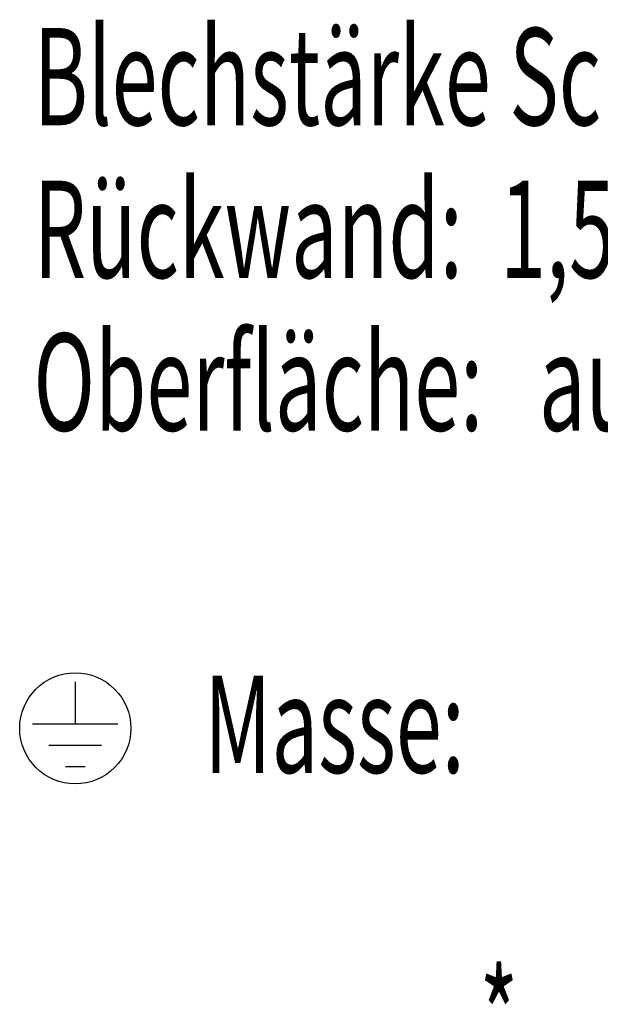
# Model space of a CAD drawing. Extents: x 8 to 5948, y -52 to 4148.
# Drawn here: x 4806 to 5015, y 669 to 1024 of the extents above; entities that cross this region are included whole.
import ezdxf

# ---------------------------------------------------------------- set-up
doc = ezdxf.new("R2010")
doc.units = 0
doc.layers.add('1', color=7, linetype='CONTINUOUS')

msp = doc.modelspace()

# ---------------------------------------------------------------- linework, layer by layer
at = {"layer": '1', "color": 2}
for p, q in [((4825.8269, 785.5228), (4825.8269, 770.2652)), ((4841.1869, 770.2652), (4810.4669, 770.2652)), ((4835.2938, 762.5852), (4816.3599, 762.5852)), ((4829.4007, 754.9052), (4822.253, 754.9052))]:
    msp.add_line(p, q, dxfattribs=at)
msp.add_circle((4825.8269, 768.7895), 20, dxfattribs=at)

# ---------------------------------------------------------------- texts
at = {"layer": '1', "color": 2, "width": 0.625}
for s, p in [('Blechstärke Schrank und Türe:  2,00 mm', (4810.7949, 986.0134)), ('Rückwand:  1,50 mm', (4810.7949, 931.0134)), ('Oberfläche:   außen gebürstet', (4810.7949, 876.0134)), ('Masse:', (4872.2095, 752.7635)), ('*', (4971.3157, 646.9069))]:
    msp.add_text(s, height=35, dxfattribs=at).set_placement(p)

doc.saveas('drawing.dxf')
